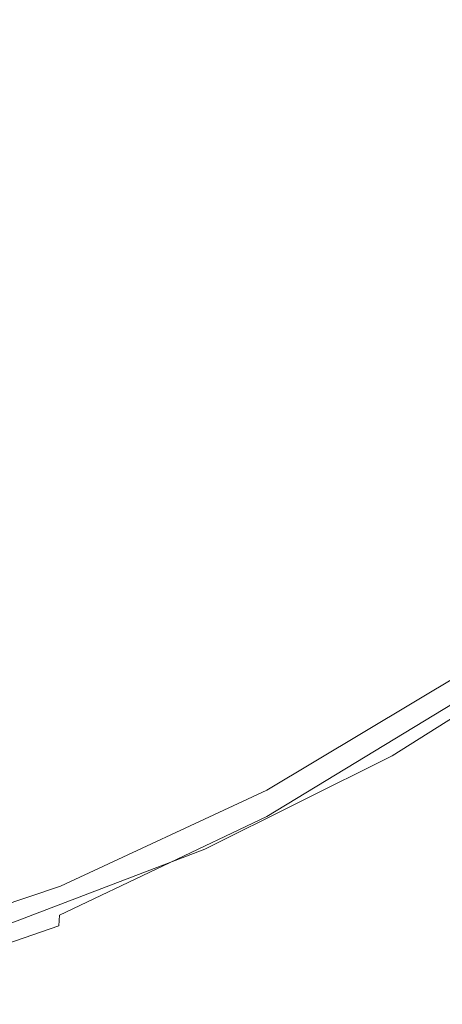
# Model space of a CAD drawing. Extents: x -192 to 192, y -569 to 0.
# Drawn here: x 52 to 88, y -564 to -481 of the extents above; entities that cross this region are included whole.
import ezdxf

# ---------------------------------------------------------------- set-up
doc = ezdxf.new("R2010")
doc.units = 0
doc.header["$LTSCALE"] = 500
doc.header["$MEASUREMENT"] = 0
doc.layers.add('CERAMIKA', color=253, linetype='Continuous')
doc.layers.add('DESKA.001', color=94, linetype='Continuous')

msp = doc.modelspace()

# ---------------------------------------------------------------- linework, layer by layer
at = {"layer": 'CERAMIKA', "lineweight": 0}
for points, invisible_edges in [([(88.946, -470.218, 100.917), (77.888, -481.208, 100.917), (75.841, -474.606, 90.925), (86.608, -463.637, 90.925)], 7), ([(62.52, -476.465, 80.866), (73.704, -467.002, 80.866), (75.841, -474.606, 90.925), (64.332, -484.09, 90.925)], 13), ([(60.628, -467.693, 70.672), (62.52, -476.465, 80.866), (50.736, -484.377, 80.866), (49.201, -475.587, 70.672)], 14), ([(65.487, -474.806, 379.063), (69.282, -488.94, 379.063), (88.23, -483.918, 379.063), (87.968, -470.222, 379.063)], 15), ([(77.888, -481.208, 100.917), (88.946, -470.218, 100.917), (91.186, -475.943, 110.91), (79.85, -486.949, 110.91)], 13), ([(40.779, -480.647, 379.063), (49.139, -495.118, 379.063), (69.282, -488.94, 379.063), (65.487, -474.806, 379.063)], 15), ([(77.888, -481.208, 100.917), (66.069, -490.708, 100.917), (64.332, -484.09, 90.925), (75.841, -474.606, 90.925)], 15), ([(50.736, -484.377, 80.866), (62.52, -476.465, 80.866), (64.332, -484.09, 90.925), (52.207, -492.015, 90.925)], 15), ([(79.85, -486.949, 110.91), (91.186, -475.943, 110.91), (93.335, -480.951, 120.974), (81.731, -491.967, 120.974)], 13), ([(66.069, -490.708, 100.917), (77.888, -481.208, 100.917), (79.85, -486.949, 110.91), (67.733, -496.46, 110.91)], 15), ([(83.537, -496.403, 131.175), (81.731, -491.967, 120.974), (93.335, -480.951, 120.974), (95.397, -485.38, 131.175)], 11), ([(69.282, -488.94, 379.063), (73.285, -500.684, 379.063), (88.784, -495.081, 379.063), (88.23, -483.918, 379.063)], 15), ([(50.736, -484.377, 80.866), (52.207, -492.015, 90.925), (39.587, -498.31, 90.925), (38.472, -490.663, 80.866)], 15), ([(66.069, -490.708, 100.917), (53.616, -498.644, 100.917), (52.207, -492.015, 90.925), (64.332, -484.09, 90.925)], 15), ([(95.397, -485.38, 131.175), (97.378, -489.369, 141.583), (85.272, -500.395, 141.583), (83.537, -496.403, 131.175)], 14), ([(67.733, -496.46, 110.91), (79.85, -486.949, 110.91), (81.731, -491.967, 120.974), (69.329, -501.486, 120.974)], 15), ([(49.139, -495.118, 379.063), (56.394, -507.131, 379.063), (73.285, -500.684, 379.063), (69.282, -488.94, 379.063)], 15), ([(86.94, -504.083, 152.265), (85.272, -500.395, 141.583), (97.378, -489.369, 141.583), (99.283, -493.056, 152.265)], 11), ([(53.616, -498.644, 100.917), (66.069, -490.708, 100.917), (67.733, -496.46, 110.91), (54.966, -504.404, 110.91)], 15), ([(52.207, -492.015, 90.925), (53.616, -498.644, 100.917), (40.656, -504.946, 100.917), (39.587, -498.31, 90.925)], 15), ([(70.861, -505.926, 131.175), (69.329, -501.486, 120.974), (81.731, -491.967, 120.974), (83.537, -496.403, 131.175)], 15), ([(99.283, -493.056, 152.265), (101.117, -496.579, 163.29), (88.546, -507.606, 163.29), (86.94, -504.083, 152.265)], 15), ([(29.878, -502.476, 379.063), (39.599, -514.104, 379.063), (56.394, -507.131, 379.063), (49.139, -495.118, 379.063)], 15), ([(73.285, -500.684, 379.063), (77.607, -510.071, 379.063), (90.651, -503.591, 379.063), (88.784, -495.081, 379.063)], 15), ([(83.537, -496.403, 131.175), (85.272, -500.395, 141.583), (72.333, -509.92, 141.583), (70.861, -505.926, 131.175)], 15), ([(54.966, -504.404, 110.91), (67.733, -496.46, 110.91), (69.329, -501.486, 120.974), (56.262, -509.435, 120.974)], 15), ([(53.616, -498.644, 100.917), (54.966, -504.404, 110.91), (41.68, -510.71, 110.91), (40.656, -504.946, 100.917)], 15), ([(73.747, -513.609, 152.265), (72.333, -509.92, 141.583), (85.272, -500.395, 141.583), (86.94, -504.083, 152.265)], 15), ([(56.394, -507.131, 379.063), (62.709, -516.88, 379.063), (77.607, -510.071, 379.063), (73.285, -500.684, 379.063)], 15), ([(57.505, -513.878, 131.175), (56.262, -509.435, 120.974), (69.329, -501.486, 120.974), (70.861, -505.926, 131.175)], 15), ([(82.357, -517.137, 379.063), (94.851, -509.332, 379.063), (90.651, -503.591, 379.063), (77.607, -510.071, 379.063)], 15), ([(54.966, -504.404, 110.91), (56.262, -509.435, 120.974), (42.662, -515.744, 120.974), (41.68, -510.71, 110.91)], 15), ([(86.94, -504.083, 152.265), (88.546, -507.606, 163.29), (75.11, -517.132, 163.29), (73.747, -513.609, 152.265)], 15), ([(70.861, -505.926, 131.175), (72.333, -509.92, 141.583), (58.699, -517.874, 141.583), (57.505, -513.878, 131.175)], 15), ([(39.599, -514.104, 379.063), (47.312, -523.674, 379.063), (62.709, -516.88, 379.063), (56.394, -507.131, 379.063)], 15), ([(75.11, -517.132, 163.29), (88.546, -507.606, 163.29), (90.094, -511.104, 174.727), (76.423, -520.63, 174.727)], 15), ([(42.662, -515.744, 120.974), (56.262, -509.435, 120.974), (57.505, -513.878, 131.175), (43.605, -520.189, 131.175)], 15), ([(82.357, -517.137, 379.063), (87.007, -522.365, 379.032), (99.889, -513.263, 379.032), (94.851, -509.332, 379.063)], 15), ([(59.847, -521.563, 152.265), (58.699, -517.874, 141.583), (72.333, -509.92, 141.583), (73.747, -513.609, 152.265)], 15), ([(68.248, -524.561, 379.063), (82.357, -517.137, 379.063), (77.607, -510.071, 379.063), (62.709, -516.88, 379.063)], 15), ([(76.423, -520.63, 174.727), (90.094, -511.104, 174.727), (91.57, -514.527, 186.52), (77.675, -524.053, 186.52)], 15), ([(73.747, -513.609, 152.265), (75.11, -517.132, 163.29), (60.953, -525.086, 163.29), (59.847, -521.563, 152.265)], 15), ([(104.267, -516.345, 378.938), (99.889, -513.263, 379.032), (87.007, -522.365, 379.032), (91.027, -526.242, 378.938)], 15), ([(43.605, -520.189, 131.175), (57.505, -513.878, 131.175), (58.699, -517.874, 141.583), (44.51, -524.185, 141.583)], 15), ([(77.675, -524.053, 186.52), (91.57, -514.527, 186.52), (92.96, -517.824, 198.614), (78.854, -527.35, 198.614)], 15), ([(53.491, -531.399, 379.063), (68.248, -524.561, 379.063), (62.709, -516.88, 379.063), (47.312, -523.674, 379.063)], 15), ([(59.847, -521.563, 152.265), (45.381, -527.875, 152.265), (44.51, -524.185, 141.583), (58.699, -517.874, 141.583)], 15), ([(60.953, -525.086, 163.29), (75.11, -517.132, 163.29), (76.423, -520.63, 174.727), (62.018, -528.584, 174.727)], 15), ([(68.248, -524.561, 379.063), (72.96, -530.454, 379.032), (87.007, -522.365, 379.032), (82.357, -517.137, 379.063)], 15), ([(78.854, -527.35, 198.614), (92.96, -517.824, 198.614), (94.249, -520.946, 210.953), (79.947, -530.472, 210.953)], 15), ([(77.675, -524.053, 186.52), (63.034, -532.007, 186.52), (62.018, -528.584, 174.727), (76.423, -520.63, 174.727)], 15), ([(80.943, -533.368, 223.483), (79.947, -530.472, 210.953), (94.249, -520.946, 210.953), (95.422, -523.842, 223.483)], 15), ([(60.953, -525.086, 163.29), (46.219, -531.398, 163.29), (45.381, -527.875, 152.265), (59.847, -521.563, 152.265)], 15), ([(72.96, -530.454, 379.032), (76.791, -534.842, 378.938), (91.027, -526.242, 378.938), (87.007, -522.365, 379.032)], 15), ([(53.491, -531.399, 379.063), (47.312, -523.674, 379.063), (32.773, -530.106, 379.063), (39.054, -537.444, 379.063)], 15), ([(72.96, -530.454, 379.032), (68.248, -524.561, 379.063), (53.491, -531.399, 379.063), (58.3, -537.483, 379.032)], 15), ([(63.034, -532.007, 186.52), (77.675, -524.053, 186.52), (78.854, -527.35, 198.614), (63.991, -535.304, 198.614)], 15), ([(95.422, -523.842, 223.483), (96.467, -526.462, 236.148), (81.829, -535.988, 236.148), (80.943, -533.368, 223.483)], 15), ([(60.953, -525.086, 163.29), (62.018, -528.584, 174.727), (47.027, -534.896, 174.727), (46.219, -531.398, 163.29)], 15), ([(76.791, -534.842, 378.938), (79.691, -538.007, 378.75), (94.2, -529.037, 378.75), (91.027, -526.242, 378.938)], 15), ([(96.467, -526.462, 236.148), (97.367, -528.756, 248.893), (82.592, -538.282, 248.893), (81.829, -535.988, 236.148)], 15), ([(79.947, -530.472, 210.953), (64.878, -538.426, 210.953), (63.991, -535.304, 198.614), (78.854, -527.35, 198.614)], 15), ([(62.018, -528.584, 174.727), (63.034, -532.007, 186.52), (47.798, -538.319, 186.52), (47.027, -534.896, 174.727)], 15), ([(81.606, -540.228, 378.437), (96.31, -531.02, 378.437), (94.2, -529.037, 378.75), (79.691, -538.007, 378.75)], 15), ([(83.222, -540.199, 261.663), (82.592, -538.282, 248.893), (97.367, -528.756, 248.893), (98.11, -530.673, 261.663)], 15), ([(58.3, -537.483, 379.032), (61.902, -542.132, 378.938), (76.791, -534.842, 378.938), (72.96, -530.454, 379.032)], 15), ([(65.686, -541.322, 223.483), (64.878, -538.426, 210.953), (79.947, -530.472, 210.953), (80.943, -533.368, 223.483)], 15), ([(82.766, -541.71, 377.968), (97.602, -532.362, 377.968), (96.31, -531.02, 378.437), (81.606, -540.228, 378.437)], 15), ([(83.222, -540.199, 261.663), (98.11, -530.673, 261.663), (98.679, -532.165, 274.402), (83.705, -541.691, 274.402)], 15), ([(43.581, -543.406, 379.032), (58.3, -537.483, 379.032), (53.491, -531.399, 379.063), (39.054, -537.444, 379.063)], 15), ([(63.034, -532.007, 186.52), (63.991, -535.304, 198.614), (48.523, -541.616, 198.614), (47.798, -538.319, 186.52)], 15), ([(97.602, -532.362, 377.968), (82.766, -541.71, 377.968), (83.397, -542.653, 377.31), (98.32, -533.235, 377.31)], 11), ([(83.705, -541.691, 274.402), (98.679, -532.165, 274.402), (99.098, -533.284, 286.948), (84.061, -542.81, 286.948)], 15), ([(80.943, -533.368, 223.483), (81.829, -535.988, 236.148), (66.405, -543.942, 236.148), (65.686, -541.322, 223.483)], 15), ([(98.32, -533.235, 377.31), (83.397, -542.653, 377.31), (83.728, -543.26, 376.434), (98.709, -533.809, 376.434)], 15), ([(99.389, -534.083, 299.139), (84.307, -543.609, 299.139), (84.061, -542.81, 286.948), (99.098, -533.284, 286.948)], 15), ([(99.012, -534.256, 375.308), (98.709, -533.809, 376.434), (83.728, -543.26, 376.434), (83.986, -543.731, 375.308)], 15), ([(83.986, -543.731, 375.308), (84.181, -544.085, 373.796), (99.242, -534.59, 373.796), (99.012, -534.256, 375.308)], 15), ([(84.307, -543.609, 299.139), (99.389, -534.083, 299.139), (99.573, -534.616, 310.813), (84.463, -544.142, 310.813)], 15), ([(49.196, -544.738, 210.953), (48.523, -541.616, 198.614), (63.991, -535.304, 198.614), (64.878, -538.426, 210.953)], 15), ([(79.691, -538.007, 378.75), (76.791, -534.842, 378.938), (61.902, -542.132, 378.938), (64.46, -545.548, 378.75)], 15), ([(99.408, -534.83, 371.764), (99.242, -534.59, 373.796), (84.181, -544.085, 373.796), (84.323, -544.338, 371.764)], 15), ([(99.523, -534.989, 369.078), (99.408, -534.83, 371.764), (84.323, -544.338, 371.764), (84.421, -544.506, 369.078)], 15), ([(84.483, -544.607, 365.602), (99.597, -535.085, 365.602), (99.523, -534.989, 369.078), (84.421, -544.506, 369.078)], 15), ([(84.548, -544.462, 321.807), (84.463, -544.142, 310.813), (99.573, -534.616, 310.813), (99.672, -534.936, 321.807)], 15), ([(84.521, -544.658, 361.202), (99.641, -535.133, 361.202), (99.597, -535.085, 365.602), (84.483, -544.607, 365.602)], 15), ([(84.543, -544.675, 355.743), (99.666, -535.149, 355.743), (99.641, -535.133, 361.202), (84.521, -544.658, 361.202)], 15), ([(84.558, -544.675, 349.09), (99.684, -535.149, 349.09), (99.666, -535.149, 355.743), (84.543, -544.675, 355.743)], 15), ([(99.672, -534.936, 321.807), (99.71, -535.095, 331.96), (84.579, -544.621, 331.96), (84.548, -544.462, 321.807)], 15), ([(84.558, -544.675, 349.09), (84.577, -544.675, 341.108), (99.706, -535.149, 341.108), (99.684, -535.149, 349.09)], 15), ([(99.71, -535.095, 331.96), (99.706, -535.149, 341.108), (84.577, -544.675, 341.108), (84.579, -544.621, 331.96)], 15), ([(81.829, -535.988, 236.148), (82.592, -538.282, 248.893), (67.025, -546.236, 248.893), (66.405, -543.942, 236.148)], 15), ([(58.3, -537.483, 379.032), (43.581, -543.406, 379.032), (46.7, -548.095, 378.938), (61.902, -542.132, 378.938)], 15), ([(65.686, -541.322, 223.483), (49.808, -547.633, 223.483), (49.196, -544.738, 210.953), (64.878, -538.426, 210.953)], 15), ([(79.691, -538.007, 378.75), (64.46, -545.548, 378.75), (66.138, -547.936, 378.437), (81.606, -540.228, 378.437)], 15), ([(82.592, -538.282, 248.893), (83.222, -540.199, 261.663), (67.536, -548.154, 261.663), (67.025, -546.236, 248.893)], 15), ([(67.142, -549.517, 377.968), (82.766, -541.71, 377.968), (81.606, -540.228, 378.437), (66.138, -547.936, 378.437)], 15), ([(83.705, -541.691, 274.402), (67.928, -549.645, 274.402), (67.536, -548.154, 261.663), (83.222, -540.199, 261.663)], 15), ([(66.405, -543.942, 236.148), (50.354, -550.253, 236.148), (49.808, -547.633, 223.483), (65.686, -541.322, 223.483)], 15), ([(82.766, -541.71, 377.968), (67.142, -549.517, 377.968), (67.675, -550.514, 377.31), (83.397, -542.653, 377.31)], 11), ([(67.928, -549.645, 274.402), (83.705, -541.691, 274.402), (84.061, -542.81, 286.948), (68.217, -550.764, 286.948)], 15), ([(48.758, -551.62, 378.75), (64.46, -545.548, 378.75), (61.902, -542.132, 378.938), (46.7, -548.095, 378.938)], 15), ([(83.397, -542.653, 377.31), (67.675, -550.514, 377.31), (67.944, -551.149, 376.434), (83.728, -543.26, 376.434)], 15), ([(83.986, -543.731, 375.308), (83.728, -543.26, 376.434), (67.944, -551.149, 376.434), (68.155, -551.642, 375.308)], 15), ([(84.307, -543.609, 299.139), (68.417, -551.563, 299.139), (68.217, -550.764, 286.948), (84.061, -542.81, 286.948)], 15), ([(50.354, -550.253, 236.148), (66.405, -543.942, 236.148), (67.025, -546.236, 248.893), (50.824, -552.547, 248.893)], 15), ([(68.155, -551.642, 375.308), (68.314, -552.012, 373.796), (84.181, -544.085, 373.796), (83.986, -543.731, 375.308)], 15), ([(84.323, -544.338, 371.764), (84.181, -544.085, 373.796), (68.314, -552.012, 373.796), (68.429, -552.276, 371.764)], 15), ([(84.463, -544.142, 310.813), (68.543, -552.096, 310.813), (68.417, -551.563, 299.139), (84.307, -543.609, 299.139)], 15), ([(84.421, -544.506, 369.078), (84.323, -544.338, 371.764), (68.429, -552.276, 371.764), (68.508, -552.453, 369.078)], 15), ([(68.612, -552.416, 321.807), (68.543, -552.096, 310.813), (84.463, -544.142, 310.813), (84.548, -544.462, 321.807)], 15), ([(68.56, -552.558, 365.602), (84.483, -544.607, 365.602), (84.421, -544.506, 369.078), (68.508, -552.453, 369.078)], 15), ([(84.483, -544.607, 365.602), (68.56, -552.558, 365.602), (68.59, -552.611, 361.202), (84.521, -544.658, 361.202)], 15), ([(68.608, -552.629, 355.743), (84.543, -544.675, 355.743), (84.521, -544.658, 361.202), (68.59, -552.611, 361.202)], 15), ([(68.62, -552.629, 349.09), (84.558, -544.675, 349.09), (84.543, -544.675, 355.743), (68.608, -552.629, 355.743)], 15), ([(84.548, -544.462, 321.807), (84.579, -544.621, 331.96), (68.637, -552.575, 331.96), (68.612, -552.416, 321.807)], 15), ([(68.62, -552.629, 349.09), (68.635, -552.629, 341.108), (84.577, -544.675, 341.108), (84.558, -544.675, 349.09)], 15), ([(84.579, -544.621, 331.96), (84.577, -544.675, 341.108), (68.635, -552.629, 341.108), (68.637, -552.575, 331.96)], 15), ([(48.758, -551.62, 378.75), (50.102, -554.085, 378.437), (66.138, -547.936, 378.437), (64.46, -545.548, 378.75)], 15), ([(50.824, -552.547, 248.893), (67.025, -546.236, 248.893), (67.536, -548.154, 261.663), (51.211, -554.465, 261.663)], 15), ([(50.102, -554.085, 378.437), (50.898, -555.719, 377.968), (67.142, -549.517, 377.968), (66.138, -547.936, 378.437)], 15), ([(51.508, -555.957, 274.402), (51.211, -554.465, 261.663), (67.536, -548.154, 261.663), (67.928, -549.645, 274.402)], 15), ([(50.898, -555.719, 377.968), (51.315, -556.75, 377.31), (67.675, -550.514, 377.31), (67.142, -549.517, 377.968)], 13), ([(67.928, -549.645, 274.402), (68.217, -550.764, 286.948), (51.727, -557.076, 286.948), (51.508, -555.957, 274.402)], 15), ([(51.315, -556.75, 377.31), (51.52, -557.407, 376.434), (67.944, -551.149, 376.434), (67.675, -550.514, 377.31)], 15), ([(51.879, -557.875, 299.139), (51.727, -557.076, 286.948), (68.217, -550.764, 286.948), (68.417, -551.563, 299.139)], 15), ([(51.679, -557.918, 375.308), (68.155, -551.642, 375.308), (67.944, -551.149, 376.434), (51.52, -557.407, 376.434)], 15), ([(51.8, -558.302, 373.796), (68.314, -552.012, 373.796), (68.155, -551.642, 375.308), (51.679, -557.918, 375.308)], 15), ([(51.975, -558.408, 310.813), (51.879, -557.875, 299.139), (68.417, -551.563, 299.139), (68.543, -552.096, 310.813)], 15), ([(51.888, -558.575, 371.764), (68.429, -552.276, 371.764), (68.314, -552.012, 373.796), (51.8, -558.302, 373.796)], 15), ([(51.948, -558.758, 369.078), (68.508, -552.453, 369.078), (68.429, -552.276, 371.764), (51.888, -558.575, 371.764)], 15), ([(51.948, -558.758, 369.078), (51.987, -558.867, 365.602), (68.56, -552.558, 365.602), (68.508, -552.453, 369.078)], 15), ([(68.612, -552.416, 321.807), (52.027, -558.727, 321.807), (51.975, -558.408, 310.813), (68.543, -552.096, 310.813)], 15), ([(68.59, -552.611, 361.202), (68.56, -552.558, 365.602), (51.987, -558.867, 365.602), (52.01, -558.922, 361.202)], 15), ([(68.608, -552.629, 355.743), (68.59, -552.611, 361.202), (52.01, -558.922, 361.202), (52.024, -558.94, 355.743)], 15), ([(52.024, -558.94, 355.743), (52.033, -558.94, 349.09), (68.62, -552.629, 349.09), (68.608, -552.629, 355.743)], 15), ([(68.637, -552.575, 331.96), (52.046, -558.887, 331.96), (52.027, -558.727, 321.807), (68.612, -552.416, 321.807)], 15), ([(52.045, -558.94, 341.108), (68.635, -552.629, 341.108), (68.62, -552.629, 349.09), (52.033, -558.94, 349.09)], 15), ([(52.046, -558.887, 331.96), (68.637, -552.575, 331.96), (68.635, -552.629, 341.108), (52.045, -558.94, 341.108)], 15)]:
    msp.add_3dface(points, dxfattribs=dict(at, invisible_edges=invisible_edges))
at = {"layer": 'DESKA.001', "lineweight": 0}
for points, invisible_edges in [([(62.564, -459.541, 413.572), (42.31, -462.324, 413.745), (41.319, -482.531, 410.75), (61.029, -479.191, 410.73)], 15), ([(81.737, -469.823, 377.682), (79.6, -486.494, 377.703), (61.029, -492.402, 377.691), (62.564, -475.375, 377.669)], 15), ([(96.651, -479.877, 377.723), (93.904, -494.353, 377.753), (79.6, -486.494, 377.703), (81.737, -469.823, 377.682)], 15), ([(79.6, -475.027, 410.554), (77.53, -492.309, 407.793), (93.904, -486.735, 407.601), (96.651, -470.326, 410.14)], 15), ([(62.564, -475.375, 377.669), (61.029, -492.402, 377.691), (41.319, -497.173, 377.685), (42.31, -479.88, 377.663)], 15), ([(79.6, -475.027, 410.554), (61.029, -479.191, 410.73), (59.552, -497.199, 407.782), (77.53, -492.309, 407.793)], 15), ([(61.029, -479.191, 410.73), (41.319, -482.531, 410.75), (40.37, -501.093, 407.659), (59.552, -497.199, 407.782)], 15), ([(79.6, -486.494, 377.703), (77.53, -501.418, 377.734), (59.552, -507.673, 377.723), (61.029, -492.402, 377.691)], 15), ([(93.904, -494.353, 377.753), (91.509, -506.81, 377.795), (77.53, -501.418, 377.734), (79.6, -486.494, 377.703)], 15), ([(93.904, -486.735, 407.601), (77.53, -492.309, 407.793), (91.509, -501.063, 404.976), (93.904, -486.735, 407.601)], 15), ([(61.029, -492.402, 377.691), (59.552, -507.673, 377.723), (40.37, -512.692, 377.717), (41.319, -497.173, 377.685)], 15), ([(77.53, -492.309, 407.793), (59.552, -497.199, 407.782), (58.226, -513.107, 404.781), (75.698, -507.509, 404.96)], 15), ([(77.53, -492.309, 407.793), (75.698, -507.509, 404.96), (89.746, -512.91, 402.303), (91.509, -501.063, 404.976)], 15), ([(59.552, -497.199, 407.782), (40.37, -501.093, 407.659), (39.509, -517.53, 404.533), (58.226, -513.107, 404.781)], 15), ([(77.53, -501.418, 377.734), (75.698, -514.339, 377.778), (58.226, -520.939, 377.767), (59.552, -507.673, 377.723)], 15), ([(91.509, -506.81, 377.795), (89.746, -516.99, 377.851), (75.698, -514.339, 377.778), (77.53, -501.418, 377.734)], 15), ([(59.552, -507.673, 377.723), (58.226, -520.939, 377.767), (39.509, -526.192, 377.762), (40.37, -512.692, 377.717)], 15), ([(75.698, -507.509, 404.96), (58.226, -513.107, 404.781), (57.149, -526.457, 401.781), (74.273, -520.196, 402.101)], 15), ([(89.746, -512.91, 402.303), (75.698, -507.509, 404.96), (74.273, -520.196, 402.101), (89.746, -512.91, 402.303)], 15), ([(73.423, -529.938, 399.26), (88.892, -521.874, 399.616), (89.746, -512.91, 402.303), (74.273, -520.196, 402.101)], 15), ([(58.226, -513.107, 404.781), (39.509, -517.53, 404.533), (38.787, -531.36, 401.433), (57.149, -526.457, 401.781)], 15), ([(75.698, -514.339, 377.778), (74.273, -525.005, 377.836), (57.149, -531.951, 377.827), (58.226, -520.939, 377.767)], 15), ([(74.273, -525.005, 377.836), (75.698, -514.339, 377.778), (89.746, -516.99, 377.851), (74.273, -525.005, 377.836)], 15), ([(73.423, -533.164, 377.91), (74.273, -525.005, 377.836), (89.746, -516.99, 377.851), (88.892, -524.632, 377.922)], 15), ([(57.149, -526.457, 401.781), (73.423, -529.938, 399.26), (74.273, -520.196, 402.101), (57.149, -526.457, 401.781)], 15), ([(58.226, -520.939, 377.767), (57.149, -531.951, 377.827), (38.787, -537.427, 377.822), (39.509, -526.192, 377.762)], 15), ([(73.005, -537.14, 396.463), (88.691, -528.386, 396.937), (88.892, -521.874, 399.616), (73.423, -529.938, 399.26)], 15), ([(74.273, -525.005, 377.836), (73.423, -533.164, 377.91), (57.149, -531.951, 377.827), (74.273, -525.005, 377.836)], 15), ([(73.005, -539.166, 378.045), (73.423, -533.164, 377.91), (88.892, -524.632, 377.922), (88.691, -530.131, 378.056)], 15), ([(38.787, -531.36, 401.433), (56.415, -536.791, 398.833), (57.149, -526.457, 401.781), (38.787, -531.36, 401.433)], 15), ([(73.005, -537.14, 396.463), (73.423, -529.938, 399.26), (57.149, -526.457, 401.781), (56.415, -536.791, 398.833)], 15), ([(72.873, -542.203, 393.74), (88.88, -532.877, 394.287), (88.691, -528.386, 396.937), (73.005, -537.14, 396.463)], 15), ([(72.873, -543.365, 378.282), (73.005, -539.166, 378.045), (88.691, -530.131, 378.056), (88.88, -533.882, 378.298)], 15), ([(55.951, -544.498, 395.967), (56.415, -536.791, 398.833), (38.787, -531.36, 401.433), (38.251, -542.105, 398.42)], 15), ([(57.149, -531.951, 377.827), (56.415, -540.461, 377.903), (38.787, -537.427, 377.822), (57.149, -531.951, 377.827)], 15), ([(56.415, -540.461, 377.903), (57.149, -531.951, 377.827), (73.423, -533.164, 377.91), (73.005, -539.166, 378.045)], 15), ([(72.883, -545.532, 391.12), (89.201, -535.777, 391.685), (88.88, -532.877, 394.287), (72.873, -542.203, 393.74)], 15), ([(72.883, -546.113, 378.665), (72.873, -543.365, 378.282), (88.88, -533.882, 378.298), (89.201, -536.279, 378.696)], 15), ([(72.883, -545.532, 391.12), (72.888, -547.529, 388.63), (89.393, -537.517, 389.152), (89.201, -535.777, 391.685)], 7), ([(72.873, -542.203, 393.74), (73.005, -537.14, 396.463), (56.415, -536.791, 398.833), (55.951, -544.498, 395.967)], 15), ([(72.883, -546.113, 378.665), (89.201, -536.279, 378.696), (89.393, -537.718, 379.295), (72.888, -547.761, 379.238)], 11), ([(38.251, -546.151, 377.9), (38.787, -537.427, 377.822), (56.415, -540.461, 377.903), (55.951, -546.796, 378.037)], 15), ([(72.888, -547.529, 388.63), (72.891, -548.528, 386.329), (89.489, -538.387, 386.767), (89.393, -537.517, 389.152)], 15), ([(72.888, -547.761, 379.238), (89.393, -537.718, 379.295), (89.489, -538.437, 380.141), (72.891, -548.586, 380.042)], 15), ([(72.891, -548.528, 386.329), (72.892, -548.86, 384.272), (89.521, -538.677, 384.608), (89.489, -538.387, 386.767)], 15), ([(72.891, -548.586, 380.042), (89.489, -538.437, 380.141), (89.521, -538.677, 381.278), (72.892, -548.86, 381.121)], 15), ([(55.951, -546.796, 378.037), (56.415, -540.461, 377.903), (73.005, -539.166, 378.045), (72.873, -543.365, 378.282)], 15), ([(72.892, -548.86, 384.272), (72.892, -548.86, 382.517), (89.521, -538.677, 382.752), (89.521, -538.677, 384.608)], 15), ([(72.892, -548.86, 381.121), (89.521, -538.677, 381.278), (89.521, -538.677, 382.752), (72.892, -548.86, 382.517)], 15), ([(55.687, -549.972, 393.214), (55.951, -544.498, 395.967), (38.251, -542.105, 398.42), (37.871, -550.153, 395.521)], 15), ([(72.883, -545.532, 391.12), (72.873, -542.203, 393.74), (55.951, -544.498, 395.967), (55.687, -549.972, 393.214)], 15), ([(55.687, -551.287, 378.269), (55.951, -546.796, 378.037), (72.873, -543.365, 378.282), (72.883, -546.113, 378.665)], 15), ([(72.883, -545.532, 391.12), (55.55, -553.602, 390.604), (55.468, -555.78, 388.168), (72.888, -547.529, 388.63)], 15), ([(55.55, -553.602, 390.604), (72.883, -545.532, 391.12), (55.687, -549.972, 393.214), (55.55, -553.602, 390.604)], 14), ([(37.871, -552.683, 378.033), (38.251, -546.151, 377.9), (55.951, -546.796, 378.037), (55.687, -551.287, 378.269)], 15), ([(72.883, -546.113, 378.665), (72.888, -547.761, 379.238), (55.468, -556.043, 379.189), (55.55, -554.259, 378.639)], 15), ([(55.687, -551.287, 378.269), (72.883, -546.113, 378.665), (55.55, -554.259, 378.639), (55.687, -551.287, 378.269)], 15), ([(72.888, -547.529, 388.63), (55.468, -555.78, 388.168), (55.427, -556.869, 385.946), (72.891, -548.528, 386.329)], 15), ([(72.891, -548.528, 386.329), (55.427, -556.869, 385.946), (55.413, -557.232, 383.98), (72.892, -548.86, 384.272)], 15), ([(72.888, -547.761, 379.238), (72.891, -548.586, 380.042), (55.427, -556.935, 379.957), (55.468, -556.043, 379.189)], 3), ([(72.891, -548.586, 380.042), (72.892, -548.86, 381.121), (55.413, -557.232, 380.985), (55.427, -556.935, 379.957)], 15), ([(72.892, -548.86, 381.121), (72.892, -548.86, 382.517), (55.413, -557.232, 382.313), (55.413, -557.232, 380.985)], 15), ([(72.892, -548.86, 384.272), (55.413, -557.232, 383.98), (55.413, -557.232, 382.313), (72.892, -548.86, 382.517)], 15), ([(55.55, -553.602, 390.604), (55.687, -549.972, 393.214), (37.871, -550.153, 395.521), (37.616, -555.893, 392.765)], 15), ([(55.55, -554.259, 378.639), (37.616, -557.339, 378.26), (37.871, -552.683, 378.033), (55.687, -551.287, 378.269)], 15), ([(55.55, -553.602, 390.604), (37.456, -559.716, 390.18), (37.36, -562.009, 387.796), (55.468, -555.78, 388.168)], 15), ([(55.55, -554.259, 378.639), (55.468, -556.043, 379.189), (37.36, -562.298, 379.15), (37.456, -560.439, 378.619)], 15), ([(37.456, -559.716, 390.18), (55.55, -553.602, 390.604), (37.616, -555.893, 392.765), (37.456, -559.716, 390.18)], 14), ([(37.616, -557.339, 378.26), (55.55, -554.259, 378.639), (37.456, -560.439, 378.619), (37.616, -557.339, 378.26)], 15), ([(55.468, -555.78, 388.168), (37.36, -562.009, 387.796), (37.312, -563.156, 385.642), (55.427, -556.869, 385.946)], 15), ([(55.468, -556.043, 379.189), (55.427, -556.935, 379.957), (37.312, -563.228, 379.89), (37.36, -562.298, 379.15)], 15), ([(55.427, -556.869, 385.946), (37.312, -563.156, 385.642), (37.296, -563.538, 383.75), (55.413, -557.232, 383.98)], 15), ([(55.427, -556.935, 379.957), (55.413, -557.232, 380.985), (37.296, -563.538, 380.878), (37.312, -563.228, 379.89)], 7), ([(55.413, -557.232, 383.98), (37.296, -563.538, 383.75), (37.296, -563.538, 382.152), (55.413, -557.232, 382.313)], 15), ([(55.413, -557.232, 380.985), (55.413, -557.232, 382.313), (37.296, -563.538, 382.152), (37.296, -563.538, 380.878)], 15)]:
    msp.add_3dface(points, dxfattribs=dict(at, invisible_edges=invisible_edges))

doc.saveas('drawing.dxf')
